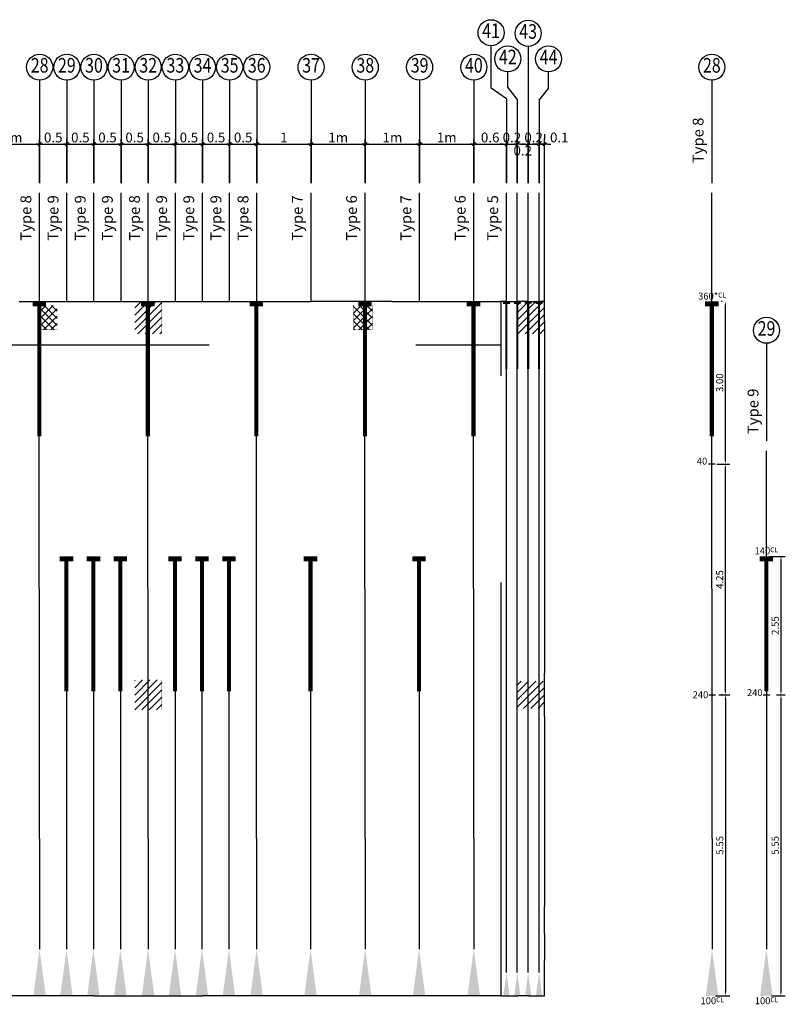
# Model space of a CAD drawing. Units: metres. Extents: x 9118 to 9375, y 6302 to 6438.
# Drawn here: x 9361 to 9375, y 6373 to 6391 of the extents above; entities that cross this region are included whole.
import ezdxf
from ezdxf.enums import TextEntityAlignment as Align

# ---------------------------------------------------------------- set-up
doc = ezdxf.new("R2010")
doc.units = ezdxf.units.M
doc.header["$MEASUREMENT"] = 0
for name, pattern in [('CENTER', [50.8, 31.75, -6.35, 6.35, -6.35]), ('DASHED', [381, 254, -127]), ('SOLID', [0])]:
    doc.linetypes.add(name, pattern=pattern)
for name, color, linetype in [('B-1283-PT TITLE BLOCK-00$0$CCL-CARTOUCHE', 4, 'Continuous'), ('DIM.', 7, 'Continuous'), ('DOTE', 252, 'CENTER'), ('Giff_Tendon_Block', 2, 'Continuous'), ('Positions', 7, 'Continuous'), ('RAM_Concept_Element', 7, 'Continuous'), ('RAM_Concept_Manual_Longitude_Tendon', 7, 'Continuous'), ('YQ_AXIS', 3, 'Continuous'), ('YQ_DIM', 3, 'Continuous'), ('الاعمدة', 80, 'Continuous')]:
    doc.layers.add(name, color=color, linetype=linetype)
doc.styles.add('RAM Concept font', font='arial.ttf', dxfattribs={"height": 12})
doc.styles.add('YQ_AXIS', font='COMPLEX.SHX', dxfattribs={"width": 0.8, "bigfont": 'GBCBIG.SHX'})
doc.styles.add('YQ_DIM', font='SUPEROS.SHX', dxfattribs={"width": 0.8, "bigfont": 'HZDX.SHX'})
doc.dimstyles.get("Standard").update_dxf_attribs({"dimtxt": 0.13, "dimasz": 0.08, "dimexe": 0.08, "dimexo": 0.0625, "dimgap": 0.04, "dimtad": 1, "dimzin": 0, "dimdsep": 46, "dimtxsty": 'Standard', "dimcen": 0.09, "dimclrd": 4, "dimclre": 4, "dimclrt": 3, "dimazin": 0, "dimtfac": 1, "dimtofl": 0, "dimtmove": 0, "dimatfit": 3, "dimfxl": 0, "dimtolj": 1, "dimtzin": 0, "dimarcsym": 0})
doc.dimstyles.new('yqm0_60', dxfattribs={"dimscale": 0.06, "dimtxt": 3, "dimasz": 1, "dimexe": 1.5, "dimexo": 3, "dimgap": 0.5, "dimtad": 1, "dimdsep": 46, "dimtxsty": 'YQ_DIM', "dimblk": 'YQTICK', "dimcen": 0, "dimclrd": 256, "dimclre": 256, "dimclrt": 7, "dimadec": 1, "dimazin": 2, "dimtfac": 1, "dimtix": 1, "dimtmove": 2, "dimatfit": 2, "dimfxl": 0, "dimtolj": 1, "dimtzin": 0, "dimarcsym": 0})
pattern_1 = [(45, (-7422.86929, -602.33484), (-0.0673519209, 0.0673519209), [])]

# ---------------------------------------------------------------- blocks, each defined once
blk = doc.blocks.new('live_end_prog')
blk.add_lwpolyline([(2096, -10), (457, -2)])
at = {"color": 252}
blk.add_lwpolyline([(2096, -10), (9494, -43)], dxfattribs=at)
at = {"color": 0}
blk.add_solid([(457, -2), (-232, 93), (-232, -91)], dxfattribs=at)
blk = doc.blocks.new('dead_end_prog')
at = {"const_width": 60}
blk.add_lwpolyline([(0, 0), (2000, 0)], dxfattribs=at)
at = {"color": 0, "const_width": 75}
blk.add_lwpolyline([(37, 100), (37, -100)], dxfattribs=at)
blk = doc.blocks.new('2')
at = {"color": 252}
blk.add_lwpolyline([(-0.003, 5.747), (-0.003, 2.773)], dxfattribs=at)
at = {"color": 2}
blk.add_lwpolyline([(-0.003, 2.773), (-0.003, 0.857)], dxfattribs=at)
blk.add_solid([(-0.003, 0.857), (-0.118, -0.001), (0.111, 0.001)], dxfattribs=at)
at = {"layer": 'Giff_Tendon_Block', "xscale": 0.001245143058989756, "yscale": 0.001245143058989756, "zscale": 0.001245143058989756, "rotation": 270}
blk.add_blockref('dead_end_prog', (-0.003, 8.1), dxfattribs=at)
blk = doc.blocks.new('YQTICK')
blk.add_line((-1, 0), (1, 0))
at = {"const_width": 0.4}
blk.add_lwpolyline([(0.53, 0.53), (-0.53, -0.53)], dxfattribs=at)
blk = doc.blocks.new('*D47')
at = {"layer": 'Defpoints', "color": 0, "ltscale": 0.0001}
for p in [(9361.628, 6388.843), (9360.628, 6387.943), (9361.628, 6387.943)]:
    blk.add_point(p, dxfattribs=at)
at = {"layer": 'YQ_DIM', "lineweight": -2, "ltscale": 0.0001}
for p, q in [((9360.628, 6388.123), (9360.628, 6388.933)), ((9360.688, 6388.843), (9361.568, 6388.843)), ((9361.628, 6388.123), (9361.628, 6388.933))]:
    blk.add_line(p, q, dxfattribs=at)
at = {"layer": 'YQ_DIM', "lineweight": -2, "ltscale": 0.0001, "xscale": 0.06, "yscale": 0.06, "zscale": 0.06, "rotation": 180}
blk.add_blockref('YQTICK', (9360.628, 6388.843), dxfattribs=at)
at = {"layer": 'YQ_DIM', "lineweight": -2, "ltscale": 0.0001, "xscale": 0.06, "yscale": 0.06, "zscale": 0.06}
blk.add_blockref('YQTICK', (9361.628, 6388.843), dxfattribs=at)
at = {"layer": 'YQ_DIM', "color": 7, "ltscale": 0.0001, "insert": (9361.128, 6388.963), "char_height": 0.18, "attachment_point": 5, "style": 'YQ_DIM'}
blk.add_mtext('\\A1;1m', dxfattribs=at)
blk = doc.blocks.new('*D48')
at = {"layer": 'Defpoints', "color": 0, "ltscale": 0.0001}
for p in [(9367.628, 6388.843), (9366.628, 6387.943), (9367.628, 6387.943)]:
    blk.add_point(p, dxfattribs=at)
at = {"layer": 'YQ_DIM', "lineweight": -2, "ltscale": 0.0001}
for p, q in [((9366.628, 6388.123), (9366.628, 6388.933)), ((9366.688, 6388.843), (9367.568, 6388.843)), ((9367.628, 6388.123), (9367.628, 6388.933))]:
    blk.add_line(p, q, dxfattribs=at)
at = {"layer": 'YQ_DIM', "lineweight": -2, "ltscale": 0.0001, "xscale": 0.06, "yscale": 0.06, "zscale": 0.06, "rotation": 180}
blk.add_blockref('YQTICK', (9366.628, 6388.843), dxfattribs=at)
at = {"layer": 'YQ_DIM', "lineweight": -2, "ltscale": 0.0001, "xscale": 0.06, "yscale": 0.06, "zscale": 0.06}
blk.add_blockref('YQTICK', (9367.628, 6388.843), dxfattribs=at)
at = {"layer": 'YQ_DIM', "color": 7, "ltscale": 0.0001, "insert": (9367.128, 6388.963), "char_height": 0.18, "attachment_point": 5, "style": 'YQ_DIM'}
blk.add_mtext('\\A1;1m', dxfattribs=at)
blk = doc.blocks.new('*D49')
at = {"layer": 'Defpoints', "color": 0, "ltscale": 0.0001}
for p in [(9368.628, 6388.843), (9367.628, 6387.943), (9368.628, 6387.943)]:
    blk.add_point(p, dxfattribs=at)
at = {"layer": 'YQ_DIM', "lineweight": -2, "ltscale": 0.0001}
for p, q in [((9367.628, 6388.123), (9367.628, 6388.933)), ((9367.688, 6388.843), (9368.568, 6388.843)), ((9368.628, 6388.123), (9368.628, 6388.933))]:
    blk.add_line(p, q, dxfattribs=at)
at = {"layer": 'YQ_DIM', "lineweight": -2, "ltscale": 0.0001, "xscale": 0.06, "yscale": 0.06, "zscale": 0.06, "rotation": 180}
blk.add_blockref('YQTICK', (9367.628, 6388.843), dxfattribs=at)
at = {"layer": 'YQ_DIM', "lineweight": -2, "ltscale": 0.0001, "xscale": 0.06, "yscale": 0.06, "zscale": 0.06}
blk.add_blockref('YQTICK', (9368.628, 6388.843), dxfattribs=at)
at = {"layer": 'YQ_DIM', "color": 7, "ltscale": 0.0001, "insert": (9368.128, 6388.963), "char_height": 0.18, "attachment_point": 5, "style": 'YQ_DIM'}
blk.add_mtext('\\A1;1m', dxfattribs=at)
blk = doc.blocks.new('*D50')
at = {"layer": 'Defpoints', "color": 0, "ltscale": 0.0001}
for p in [(9369.628, 6388.843), (9368.628, 6387.943), (9369.628, 6387.943)]:
    blk.add_point(p, dxfattribs=at)
at = {"layer": 'YQ_DIM', "lineweight": -2, "ltscale": 0.0001}
for p, q in [((9368.628, 6388.123), (9368.628, 6388.933)), ((9368.688, 6388.843), (9369.568, 6388.843)), ((9369.628, 6388.123), (9369.628, 6388.933))]:
    blk.add_line(p, q, dxfattribs=at)
at = {"layer": 'YQ_DIM', "lineweight": -2, "ltscale": 0.0001, "xscale": 0.06, "yscale": 0.06, "zscale": 0.06, "rotation": 180}
blk.add_blockref('YQTICK', (9368.628, 6388.843), dxfattribs=at)
at = {"layer": 'YQ_DIM', "lineweight": -2, "ltscale": 0.0001, "xscale": 0.06, "yscale": 0.06, "zscale": 0.06}
blk.add_blockref('YQTICK', (9369.628, 6388.843), dxfattribs=at)
at = {"layer": 'YQ_DIM', "color": 7, "ltscale": 0.0001, "insert": (9369.128, 6388.963), "char_height": 0.18, "attachment_point": 5, "style": 'YQ_DIM'}
blk.add_mtext('\\A1;1m', dxfattribs=at)
blk = doc.blocks.new('*D51')
at = {"layer": 'Defpoints', "color": 0, "ltscale": 0.0001}
for p in [(9370.229, 6388.843), (9369.628, 6387.943), (9370.229, 6387.943)]:
    blk.add_point(p, dxfattribs=at)
at = {"layer": 'YQ_DIM', "lineweight": -2, "ltscale": 0.0001}
for p, q in [((9369.628, 6388.123), (9369.628, 6388.933)), ((9369.688, 6388.843), (9370.169, 6388.843)), ((9370.229, 6388.123), (9370.229, 6388.933))]:
    blk.add_line(p, q, dxfattribs=at)
at = {"layer": 'YQ_DIM', "lineweight": -2, "ltscale": 0.0001, "xscale": 0.06, "yscale": 0.06, "zscale": 0.06, "rotation": 180}
blk.add_blockref('YQTICK', (9369.628, 6388.843), dxfattribs=at)
at = {"layer": 'YQ_DIM', "lineweight": -2, "ltscale": 0.0001, "xscale": 0.06, "yscale": 0.06, "zscale": 0.06}
blk.add_blockref('YQTICK', (9370.229, 6388.843), dxfattribs=at)
at = {"layer": 'YQ_DIM', "color": 7, "ltscale": 0.0001, "insert": (9369.929, 6388.963), "char_height": 0.18, "attachment_point": 5, "style": 'YQ_DIM'}
blk.add_mtext('\\A1;0.6', dxfattribs=at)
blk = doc.blocks.new('*D52')
at = {"layer": 'Defpoints', "color": 0, "ltscale": 0.0001}
for p in [(9370.429, 6388.843), (9370.229, 6387.943), (9370.429, 6387.943)]:
    blk.add_point(p, dxfattribs=at)
at = {"layer": 'YQ_DIM', "lineweight": -2, "ltscale": 0.0001}
for p, q in [((9370.169, 6388.843), (9370.109, 6388.843)), ((9370.229, 6388.123), (9370.229, 6388.933)), ((9370.229, 6388.843), (9370.429, 6388.843)), ((9370.429, 6388.123), (9370.429, 6388.933)), ((9370.489, 6388.843), (9370.549, 6388.843))]:
    blk.add_line(p, q, dxfattribs=at)
at = {"layer": 'YQ_DIM', "lineweight": -2, "ltscale": 0.0001, "xscale": 0.06, "yscale": 0.06, "zscale": 0.06}
blk.add_blockref('YQTICK', (9370.229, 6388.843), dxfattribs=at)
at = {"layer": 'YQ_DIM', "lineweight": -2, "ltscale": 0.0001, "xscale": 0.06, "yscale": 0.06, "zscale": 0.06, "rotation": 180}
blk.add_blockref('YQTICK', (9370.429, 6388.843), dxfattribs=at)
at = {"layer": 'YQ_DIM', "color": 7, "ltscale": 0.0001, "insert": (9370.329, 6388.963), "char_height": 0.18, "attachment_point": 5, "style": 'YQ_DIM'}
blk.add_mtext('\\A1;0.2', dxfattribs=at)
blk = doc.blocks.new('*D53')
at = {"layer": 'Defpoints', "color": 0, "ltscale": 0.0001}
for p in [(9370.629, 6388.843), (9370.429, 6387.943), (9370.629, 6387.943)]:
    blk.add_point(p, dxfattribs=at)
at = {"layer": 'YQ_DIM', "lineweight": -2, "ltscale": 0.0001}
for p, q in [((9370.429, 6388.123), (9370.429, 6388.933)), ((9370.489, 6388.843), (9370.569, 6388.843)), ((9370.629, 6388.123), (9370.629, 6388.933))]:
    blk.add_line(p, q, dxfattribs=at)
at = {"layer": 'YQ_DIM', "lineweight": -2, "ltscale": 0.0001, "xscale": 0.06, "yscale": 0.06, "zscale": 0.06, "rotation": 180}
blk.add_blockref('YQTICK', (9370.429, 6388.843), dxfattribs=at)
at = {"layer": 'YQ_DIM', "lineweight": -2, "ltscale": 0.0001, "xscale": 0.06, "yscale": 0.06, "zscale": 0.06}
blk.add_blockref('YQTICK', (9370.629, 6388.843), dxfattribs=at)
at = {"layer": 'YQ_DIM', "color": 7, "ltscale": 0.0001, "insert": (9370.529, 6388.721), "char_height": 0.18, "attachment_point": 5, "style": 'YQ_DIM'}
blk.add_mtext('\\A1;0.2', dxfattribs=at)
blk = doc.blocks.new('*D38')
at = {"layer": 'Defpoints', "color": 0, "ltscale": 0.0001}
for p in [(9370.829, 6388.843), (9370.629, 6387.943), (9370.829, 6387.943)]:
    blk.add_point(p, dxfattribs=at)
at = {"layer": 'YQ_DIM', "lineweight": -2, "ltscale": 0.0001}
for p, q in [((9370.569, 6388.843), (9370.509, 6388.843)), ((9370.629, 6388.123), (9370.629, 6388.933)), ((9370.629, 6388.843), (9370.829, 6388.843)), ((9370.829, 6388.123), (9370.829, 6388.933)), ((9370.889, 6388.843), (9370.949, 6388.843))]:
    blk.add_line(p, q, dxfattribs=at)
at = {"layer": 'YQ_DIM', "lineweight": -2, "ltscale": 0.0001, "xscale": 0.06, "yscale": 0.06, "zscale": 0.06}
blk.add_blockref('YQTICK', (9370.629, 6388.843), dxfattribs=at)
at = {"layer": 'YQ_DIM', "lineweight": -2, "ltscale": 0.0001, "xscale": 0.06, "yscale": 0.06, "zscale": 0.06, "rotation": 180}
blk.add_blockref('YQTICK', (9370.829, 6388.843), dxfattribs=at)
at = {"layer": 'YQ_DIM', "color": 7, "ltscale": 0.0001, "insert": (9370.729, 6388.963), "char_height": 0.18, "attachment_point": 5, "style": 'YQ_DIM'}
blk.add_mtext('\\A1;0.2', dxfattribs=at)
blk = doc.blocks.new('*D72')
at = {"layer": 'Defpoints', "color": 0, "ltscale": 0.0001}
for p in [(9370.829, 6388.843), (9370.929, 6388.843), (9370.929, 6388.843)]:
    blk.add_point(p, dxfattribs=at)
at = {"layer": 'YQ_DIM', "lineweight": -2, "ltscale": 0.0001}
for p, q in [((9370.829, 6389.023), (9370.829, 6388.933)), ((9370.929, 6389.023), (9370.929, 6388.933)), ((9370.769, 6388.843), (9370.709, 6388.843)), ((9370.829, 6388.843), (9370.929, 6388.843)), ((9370.989, 6388.843), (9371.049, 6388.843))]:
    blk.add_line(p, q, dxfattribs=at)
at = {"layer": 'YQ_DIM', "lineweight": -2, "ltscale": 0.0001, "xscale": 0.06, "yscale": 0.06, "zscale": 0.06}
blk.add_blockref('YQTICK', (9370.829, 6388.843), dxfattribs=at)
at = {"layer": 'YQ_DIM', "lineweight": -2, "ltscale": 0.0001, "xscale": 0.06, "yscale": 0.06, "zscale": 0.06, "rotation": 180}
blk.add_blockref('YQTICK', (9370.929, 6388.843), dxfattribs=at)
at = {"layer": 'YQ_DIM', "color": 7, "ltscale": 0.0001, "insert": (9371.202, 6388.963), "char_height": 0.18, "attachment_point": 5, "style": 'YQ_DIM'}
blk.add_mtext('\\A1;0.1', dxfattribs=at)
blk = doc.blocks.new('*D67')
at = {"layer": 'Defpoints', "color": 0}
for p in [(9374.079, 6378.69), (9374.017, 6373.142), (9374.264, 6373.142)]:
    blk.add_point(p, dxfattribs=at)
at = {"layer": 'DIM.', "color": 4, "lineweight": -2}
for p, q in [((9374.142, 6378.69), (9374.344, 6378.69)), ((9374.264, 6378.61), (9374.264, 6373.222)), ((9374.08, 6373.142), (9374.344, 6373.142))]:
    blk.add_line(p, q, dxfattribs=at)
at = {"layer": 'DIM.', "color": 4}
for points in [[(9374.251, 6378.61), (9374.277, 6378.61), (9374.264, 6378.69)], [(9374.251, 6373.222), (9374.277, 6373.222), (9374.264, 6373.142)]]:
    blk.add_solid(points, dxfattribs=at)
at = {"layer": 'DIM.', "color": 3, "insert": (9374.159, 6375.916), "char_height": 0.13, "attachment_point": 5, "rotation": 90}
blk.add_mtext('\\A1;5.55', dxfattribs=at)
blk = doc.blocks.new('*D68')
at = {"layer": 'Defpoints', "color": 0}
for p in [(9374.046, 6382.943), (9374.262, 6382.943), (9374.264, 6378.69)]:
    blk.add_point(p, dxfattribs=at)
at = {"layer": 'DIM.', "color": 4, "lineweight": -2}
for p, q in [((9374.108, 6382.943), (9374.342, 6382.943)), ((9374.262, 6378.77), (9374.262, 6382.863)), ((9374.201, 6378.69), (9374.182, 6378.69))]:
    blk.add_line(p, q, dxfattribs=at)
at = {"layer": 'DIM.', "color": 4}
for points in [[(9374.248, 6382.863), (9374.275, 6382.863), (9374.262, 6382.943)], [(9374.248, 6378.77), (9374.275, 6378.77), (9374.262, 6378.69)]]:
    blk.add_solid(points, dxfattribs=at)
at = {"layer": 'DIM.', "color": 3, "insert": (9374.157, 6380.816), "char_height": 0.13, "attachment_point": 5, "rotation": 90}
blk.add_mtext('\\A1;4.25', dxfattribs=at)
blk = doc.blocks.new('*D69')
at = {"layer": 'Defpoints', "color": 0}
for p in [(9374.262, 6385.943), (9374.264, 6385.943), (9374.046, 6382.943)]:
    blk.add_point(p, dxfattribs=at)
at = {"layer": 'DIM.', "color": 4, "lineweight": -2}
for p, q in [((9374.201, 6385.943), (9374.182, 6385.943)), ((9374.262, 6383.023), (9374.262, 6385.863)), ((9374.108, 6382.943), (9374.342, 6382.943))]:
    blk.add_line(p, q, dxfattribs=at)
at = {"layer": 'DIM.', "color": 4}
for points in [[(9374.248, 6385.863), (9374.275, 6385.863), (9374.262, 6385.943)], [(9374.248, 6383.023), (9374.275, 6383.023), (9374.262, 6382.943)]]:
    blk.add_solid(points, dxfattribs=at)
at = {"layer": 'DIM.', "color": 3, "insert": (9374.157, 6384.443), "char_height": 0.13, "attachment_point": 5, "rotation": 90}
blk.add_mtext('\\A1;3.00', dxfattribs=at)
blk = doc.blocks.new('*D70')
at = {"layer": 'Defpoints', "color": 0}
for p in [(9375.017, 6381.242), (9375.143, 6378.689), (9375.286, 6378.689)]:
    blk.add_point(p, dxfattribs=at)
at = {"layer": 'DIM.', "color": 4, "lineweight": -2}
for p, q in [((9375.08, 6381.242), (9375.366, 6381.242)), ((9375.286, 6381.162), (9375.286, 6378.769)), ((9375.206, 6378.689), (9375.366, 6378.689))]:
    blk.add_line(p, q, dxfattribs=at)
at = {"layer": 'DIM.', "color": 4}
for points in [[(9375.273, 6381.162), (9375.3, 6381.162), (9375.286, 6381.242)], [(9375.273, 6378.769), (9375.3, 6378.769), (9375.286, 6378.689)]]:
    blk.add_solid(points, dxfattribs=at)
at = {"layer": 'DIM.', "color": 3, "insert": (9375.181, 6379.966), "char_height": 0.13, "attachment_point": 5, "rotation": 90}
blk.add_mtext('\\A1;2.55', dxfattribs=at)
blk = doc.blocks.new('*D71')
at = {"layer": 'Defpoints', "color": 0}
for p in [(9375.143, 6378.689), (9375.052, 6373.142), (9375.286, 6373.142)]:
    blk.add_point(p, dxfattribs=at)
at = {"layer": 'DIM.', "color": 4, "lineweight": -2}
for p, q in [((9375.206, 6378.689), (9375.366, 6378.689)), ((9375.286, 6378.609), (9375.286, 6373.222)), ((9375.114, 6373.142), (9375.366, 6373.142))]:
    blk.add_line(p, q, dxfattribs=at)
at = {"layer": 'DIM.', "color": 4}
for points in [[(9375.273, 6378.609), (9375.3, 6378.609), (9375.286, 6378.689)], [(9375.273, 6373.222), (9375.3, 6373.222), (9375.286, 6373.142)]]:
    blk.add_solid(points, dxfattribs=at)
at = {"layer": 'DIM.', "color": 3, "insert": (9375.181, 6375.916), "char_height": 0.13, "attachment_point": 5, "rotation": 90}
blk.add_mtext('\\A1;5.55', dxfattribs=at)
blk = doc.blocks.new('*D73')
at = {"layer": 'Defpoints', "color": 0}
for p in [(9362.128, 6388.843), (9361.628, 6387.943), (9362.128, 6387.943)]:
    blk.add_point(p, dxfattribs=at)
at = {"layer": 'YQ_DIM', "lineweight": -2}
for p, q in [((9361.628, 6388.123), (9361.628, 6388.933)), ((9361.688, 6388.843), (9362.068, 6388.843)), ((9362.128, 6388.123), (9362.128, 6388.933))]:
    blk.add_line(p, q, dxfattribs=at)
at = {"layer": 'YQ_DIM', "lineweight": -2, "xscale": 0.06, "yscale": 0.06, "zscale": 0.06, "rotation": 180}
blk.add_blockref('YQTICK', (9361.628, 6388.843), dxfattribs=at)
at = {"layer": 'YQ_DIM', "lineweight": -2, "xscale": 0.06, "yscale": 0.06, "zscale": 0.06}
blk.add_blockref('YQTICK', (9362.128, 6388.843), dxfattribs=at)
at = {"layer": 'YQ_DIM', "color": 7, "insert": (9361.878, 6388.963), "char_height": 0.18, "attachment_point": 5, "style": 'YQ_DIM'}
blk.add_mtext('\\A1;0.5', dxfattribs=at)
blk = doc.blocks.new('*D74')
at = {"layer": 'Defpoints', "color": 0}
for p in [(9362.628, 6388.843), (9362.128, 6387.943), (9362.628, 6387.943)]:
    blk.add_point(p, dxfattribs=at)
at = {"layer": 'YQ_DIM', "lineweight": -2}
for p, q in [((9362.128, 6388.123), (9362.128, 6388.933)), ((9362.188, 6388.843), (9362.568, 6388.843)), ((9362.628, 6388.123), (9362.628, 6388.933))]:
    blk.add_line(p, q, dxfattribs=at)
at = {"layer": 'YQ_DIM', "lineweight": -2, "xscale": 0.06, "yscale": 0.06, "zscale": 0.06, "rotation": 180}
blk.add_blockref('YQTICK', (9362.128, 6388.843), dxfattribs=at)
at = {"layer": 'YQ_DIM', "lineweight": -2, "xscale": 0.06, "yscale": 0.06, "zscale": 0.06}
blk.add_blockref('YQTICK', (9362.628, 6388.843), dxfattribs=at)
at = {"layer": 'YQ_DIM', "color": 7, "insert": (9362.378, 6388.963), "char_height": 0.18, "attachment_point": 5, "style": 'YQ_DIM'}
blk.add_mtext('\\A1;0.5', dxfattribs=at)
blk = doc.blocks.new('*D75')
at = {"layer": 'Defpoints', "color": 0}
for p in [(9363.128, 6388.843), (9362.628, 6387.943), (9363.128, 6387.943)]:
    blk.add_point(p, dxfattribs=at)
at = {"layer": 'YQ_DIM', "lineweight": -2}
for p, q in [((9362.628, 6388.123), (9362.628, 6388.933)), ((9362.688, 6388.843), (9363.068, 6388.843)), ((9363.128, 6388.123), (9363.128, 6388.933))]:
    blk.add_line(p, q, dxfattribs=at)
at = {"layer": 'YQ_DIM', "lineweight": -2, "xscale": 0.06, "yscale": 0.06, "zscale": 0.06, "rotation": 180}
blk.add_blockref('YQTICK', (9362.628, 6388.843), dxfattribs=at)
at = {"layer": 'YQ_DIM', "lineweight": -2, "xscale": 0.06, "yscale": 0.06, "zscale": 0.06}
blk.add_blockref('YQTICK', (9363.128, 6388.843), dxfattribs=at)
at = {"layer": 'YQ_DIM', "color": 7, "insert": (9362.878, 6388.963), "char_height": 0.18, "attachment_point": 5, "style": 'YQ_DIM'}
blk.add_mtext('\\A1;0.5', dxfattribs=at)
blk = doc.blocks.new('*D76')
at = {"layer": 'Defpoints', "color": 0}
for p in [(9363.628, 6388.843), (9363.128, 6387.943), (9363.628, 6387.943)]:
    blk.add_point(p, dxfattribs=at)
at = {"layer": 'YQ_DIM', "lineweight": -2}
for p, q in [((9363.128, 6388.123), (9363.128, 6388.933)), ((9363.188, 6388.843), (9363.568, 6388.843)), ((9363.628, 6388.123), (9363.628, 6388.933))]:
    blk.add_line(p, q, dxfattribs=at)
at = {"layer": 'YQ_DIM', "lineweight": -2, "xscale": 0.06, "yscale": 0.06, "zscale": 0.06, "rotation": 180}
blk.add_blockref('YQTICK', (9363.128, 6388.843), dxfattribs=at)
at = {"layer": 'YQ_DIM', "lineweight": -2, "xscale": 0.06, "yscale": 0.06, "zscale": 0.06}
blk.add_blockref('YQTICK', (9363.628, 6388.843), dxfattribs=at)
at = {"layer": 'YQ_DIM', "color": 7, "insert": (9363.378, 6388.963), "char_height": 0.18, "attachment_point": 5, "style": 'YQ_DIM'}
blk.add_mtext('\\A1;0.5', dxfattribs=at)
blk = doc.blocks.new('*D77')
at = {"layer": 'Defpoints', "color": 0}
for p in [(9364.128, 6388.843), (9363.628, 6387.943), (9364.128, 6387.943)]:
    blk.add_point(p, dxfattribs=at)
at = {"layer": 'YQ_DIM', "lineweight": -2}
for p, q in [((9363.628, 6388.123), (9363.628, 6388.933)), ((9363.688, 6388.843), (9364.068, 6388.843)), ((9364.128, 6388.123), (9364.128, 6388.933))]:
    blk.add_line(p, q, dxfattribs=at)
at = {"layer": 'YQ_DIM', "lineweight": -2, "xscale": 0.06, "yscale": 0.06, "zscale": 0.06, "rotation": 180}
blk.add_blockref('YQTICK', (9363.628, 6388.843), dxfattribs=at)
at = {"layer": 'YQ_DIM', "lineweight": -2, "xscale": 0.06, "yscale": 0.06, "zscale": 0.06}
blk.add_blockref('YQTICK', (9364.128, 6388.843), dxfattribs=at)
at = {"layer": 'YQ_DIM', "color": 7, "insert": (9363.878, 6388.963), "char_height": 0.18, "attachment_point": 5, "style": 'YQ_DIM'}
blk.add_mtext('\\A1;0.5', dxfattribs=at)
blk = doc.blocks.new('*D78')
at = {"layer": 'Defpoints', "color": 0}
for p in [(9364.628, 6388.843), (9364.128, 6387.943), (9364.628, 6387.943)]:
    blk.add_point(p, dxfattribs=at)
at = {"layer": 'YQ_DIM', "lineweight": -2}
for p, q in [((9364.128, 6388.123), (9364.128, 6388.933)), ((9364.188, 6388.843), (9364.568, 6388.843)), ((9364.628, 6388.123), (9364.628, 6388.933))]:
    blk.add_line(p, q, dxfattribs=at)
at = {"layer": 'YQ_DIM', "lineweight": -2, "xscale": 0.06, "yscale": 0.06, "zscale": 0.06, "rotation": 180}
blk.add_blockref('YQTICK', (9364.128, 6388.843), dxfattribs=at)
at = {"layer": 'YQ_DIM', "lineweight": -2, "xscale": 0.06, "yscale": 0.06, "zscale": 0.06}
blk.add_blockref('YQTICK', (9364.628, 6388.843), dxfattribs=at)
at = {"layer": 'YQ_DIM', "color": 7, "insert": (9364.378, 6388.963), "char_height": 0.18, "attachment_point": 5, "style": 'YQ_DIM'}
blk.add_mtext('\\A1;0.5', dxfattribs=at)
blk = doc.blocks.new('*D79')
at = {"layer": 'Defpoints', "color": 0}
for p in [(9365.128, 6388.843), (9364.628, 6387.943), (9365.128, 6387.943)]:
    blk.add_point(p, dxfattribs=at)
at = {"layer": 'YQ_DIM', "lineweight": -2}
for p, q in [((9364.628, 6388.123), (9364.628, 6388.933)), ((9364.688, 6388.843), (9365.068, 6388.843)), ((9365.128, 6388.123), (9365.128, 6388.933))]:
    blk.add_line(p, q, dxfattribs=at)
at = {"layer": 'YQ_DIM', "lineweight": -2, "xscale": 0.06, "yscale": 0.06, "zscale": 0.06, "rotation": 180}
blk.add_blockref('YQTICK', (9364.628, 6388.843), dxfattribs=at)
at = {"layer": 'YQ_DIM', "lineweight": -2, "xscale": 0.06, "yscale": 0.06, "zscale": 0.06}
blk.add_blockref('YQTICK', (9365.128, 6388.843), dxfattribs=at)
at = {"layer": 'YQ_DIM', "color": 7, "insert": (9364.878, 6388.963), "char_height": 0.18, "attachment_point": 5, "style": 'YQ_DIM'}
blk.add_mtext('\\A1;0.5', dxfattribs=at)
blk = doc.blocks.new('*D80')
at = {"layer": 'Defpoints', "color": 0}
for p in [(9365.628, 6388.843), (9365.128, 6387.943), (9365.628, 6387.943)]:
    blk.add_point(p, dxfattribs=at)
at = {"layer": 'YQ_DIM', "lineweight": -2}
for p, q in [((9365.128, 6388.123), (9365.128, 6388.933)), ((9365.188, 6388.843), (9365.568, 6388.843)), ((9365.628, 6388.123), (9365.628, 6388.933))]:
    blk.add_line(p, q, dxfattribs=at)
at = {"layer": 'YQ_DIM', "lineweight": -2, "xscale": 0.06, "yscale": 0.06, "zscale": 0.06, "rotation": 180}
blk.add_blockref('YQTICK', (9365.128, 6388.843), dxfattribs=at)
at = {"layer": 'YQ_DIM', "lineweight": -2, "xscale": 0.06, "yscale": 0.06, "zscale": 0.06}
blk.add_blockref('YQTICK', (9365.628, 6388.843), dxfattribs=at)
at = {"layer": 'YQ_DIM', "color": 7, "insert": (9365.378, 6388.963), "char_height": 0.18, "attachment_point": 5, "style": 'YQ_DIM'}
blk.add_mtext('\\A1;0.5', dxfattribs=at)
blk = doc.blocks.new('*D81')
at = {"layer": 'Defpoints', "color": 0}
for p in [(9366.628, 6388.843), (9365.628, 6387.943), (9366.628, 6387.943)]:
    blk.add_point(p, dxfattribs=at)
at = {"layer": 'YQ_DIM', "lineweight": -2}
for p, q in [((9365.628, 6388.123), (9365.628, 6388.933)), ((9365.688, 6388.843), (9366.568, 6388.843)), ((9366.628, 6388.123), (9366.628, 6388.933))]:
    blk.add_line(p, q, dxfattribs=at)
at = {"layer": 'YQ_DIM', "lineweight": -2, "xscale": 0.06, "yscale": 0.06, "zscale": 0.06, "rotation": 180}
blk.add_blockref('YQTICK', (9365.628, 6388.843), dxfattribs=at)
at = {"layer": 'YQ_DIM', "lineweight": -2, "xscale": 0.06, "yscale": 0.06, "zscale": 0.06}
blk.add_blockref('YQTICK', (9366.628, 6388.843), dxfattribs=at)
at = {"layer": 'YQ_DIM', "color": 7, "insert": (9366.128, 6388.963), "char_height": 0.18, "attachment_point": 5, "style": 'YQ_DIM'}
blk.add_mtext('\\A1;1', dxfattribs=at)

msp = doc.modelspace()

# ---------------------------------------------------------------- hatches: boundary and pattern name
at = {"layer": 'B-1283-PT TITLE BLOCK-00$0$CCL-CARTOUCHE'}
h = msp.add_hatch(dxfattribs=at)
h.set_pattern_fill('ANSI31', color=8, scale=0.03, style=0)
h.set_pattern_definition(pattern_1)
h.paths.add_polyline_path([(9363.8788, 6385.343), (9363.3788, 6385.343), (9363.3788, 6385.943), (9363.8788, 6385.943)])
h.paths.add_polyline_path([(9356.8282, 6385.343), (9356.3282, 6385.343), (9356.3282, 6385.943), (9356.8282, 6385.943)])
h.paths.add_polyline_path([(9356.8282, 6378.4392), (9356.3282, 6378.4392), (9356.3282, 6378.9392), (9356.8282, 6378.9392)])
h.paths.add_polyline_path([(9370.929, 6378.4392), (9370.429, 6378.4392), (9370.429, 6378.9392), (9370.929, 6378.9392)])
h.paths.add_polyline_path([(9363.8786, 6378.4142), (9363.3786, 6378.4142), (9363.3786, 6378.9642), (9363.8786, 6378.9642)])
h = msp.add_hatch(dxfattribs=at)
h.set_pattern_fill('ANSI31', color=8, scale=0.03, style=0)
h.set_pattern_definition(pattern_1)
h.paths.add_polyline_path([(9370.9294, 6385.343), (9370.4294, 6385.343), (9370.4294, 6385.943), (9370.9294, 6385.943)])
at = {"layer": 'الاعمدة'}
h = msp.add_hatch(dxfattribs=at)
h.set_pattern_fill('ANSI37', color=251, scale=0.03)
h.set_pattern_definition([(45, (6210.87069, 5306.60571), (-0.067351921, 0.067351921), []), (135, (6210.87069, 5306.60571), (-0.067351921, -0.067351921), [])])
h.paths.add_polyline_path([(9361.9516, 6385.868), (9361.6016, 6385.868), (9361.6016, 6385.418), (9361.9516, 6385.418)])
h = msp.add_hatch(dxfattribs=at)
h.set_pattern_fill('ANSI37', color=251, scale=0.03)
h.set_pattern_definition([(45, (6216.67964, 5306.60573), (-0.067351921, 0.067351921), []), (135, (6216.67964, 5306.60573), (-0.067351921, -0.067351921), [])])
h.paths.add_polyline_path([(9367.7605, 6385.868), (9367.4105, 6385.868), (9367.4105, 6385.418), (9367.7605, 6385.418)])

# ---------------------------------------------------------------- linework, layer by layer
at = {"color": 252}
for points in [[(9370.2288, 6373.5712), (9370.2288, 6376.041), (9370.2288, 6384.6978)], [(9370.4288, 6373.5712), (9370.4288, 6376.041), (9370.4288, 6384.6978)], [(9370.6288, 6373.5717), (9370.6288, 6376.0415), (9370.6288, 6384.6984)], [(9370.8288, 6373.5712), (9370.8288, 6376.041), (9370.8288, 6384.6978)]]:
    msp.add_lwpolyline(points, dxfattribs=at)
at = {"color": 2}
for points in [[(9370.2288, 6373.5712), (9370.1715, 6373.1422), (9370.2861, 6373.1428)], [(9370.4288, 6373.5712), (9370.3715, 6373.1422), (9370.4861, 6373.1428)], [(9370.6288, 6373.5717), (9370.5715, 6373.1427), (9370.6861, 6373.1433)], [(9370.8288, 6373.5712), (9370.7715, 6373.1422), (9370.8861, 6373.1428)]]:
    msp.add_solid(points, dxfattribs=at)
at = {"layer": 'DOTE', "color": 252, "linetype": 'DASHED', "ltscale": 0.03}
for p, q in [((9370.9294, 6385.943), (9370.9294, 6388.9536)), ((9361.628, 6385.943), (9361.628, 6387.943)), ((9362.1282, 6385.943), (9362.1282, 6387.943)), ((9362.6283, 6385.943), (9362.6283, 6387.943)), ((9363.1285, 6385.943), (9363.1285, 6387.943)), ((9363.628, 6385.943), (9363.628, 6387.943)), ((9364.1282, 6385.943), (9364.1282, 6387.943)), ((9364.6283, 6385.943), (9364.6283, 6387.943)), ((9365.1285, 6385.943), (9365.1285, 6387.943)), ((9365.628, 6385.943), (9365.628, 6387.943)), ((9366.6283, 6385.943), (9366.6283, 6387.943)), ((9367.628, 6385.943), (9367.628, 6387.943)), ((9368.6283, 6385.943), (9368.6283, 6387.943)), ((9369.6284, 6385.943), (9369.6284, 6387.943)), ((9370.2288, 6385.943), (9370.2288, 6387.943)), ((9370.4288, 6385.943), (9370.4288, 6387.943)), ((9370.6288, 6385.943), (9370.6288, 6387.943)), ((9370.8288, 6385.943), (9370.8288, 6387.943))]:
    msp.add_line(p, q, dxfattribs=at)
at = {"layer": 'DOTE', "color": 30, "linetype": 'DASHED', "ltscale": 0.03}
for p, q in [((9374.0128, 6385.9428), (9374.0128, 6387.9428)), ((9375.0172, 6381.242), (9375.0172, 6383.189))]:
    msp.add_line(p, q, dxfattribs=at)
at = {"layer": 'RAM_Concept_Element', "color": 150, "linetype": 'SOLID'}
for p, q in [((9361.2486, 6385.943), (9361.7059, 6385.943)), ((9361.7059, 6385.943), (9362.6283, 6385.943)), ((9362.6283, 6385.943), (9363.6283, 6385.943)), ((9363.6283, 6385.943), (9364.6283, 6385.943)), ((9364.6283, 6385.943), (9365.5517, 6385.943)), ((9365.5517, 6385.943), (9366.0085, 6385.943)), ((9366.0085, 6385.943), (9366.6289, 6385.943)), ((9367.1984, 6385.943), (9366.6289, 6385.943)), ((9368.1155, 6385.943), (9367.1984, 6385.943)), ((9368.1155, 6385.943), (9368.6277, 6385.943)), ((9368.6277, 6385.943), (9369.6293, 6385.943)), ((9369.6293, 6385.943), (9370.1294, 6385.943)), ((9370.2288, 6385.943), (9370.1144, 6385.943)), ((9370.2288, 6385.943), (9370.4288, 6385.943)), ((9370.6288, 6385.943), (9370.4288, 6385.943)), ((9370.6288, 6385.943), (9370.8288, 6385.943)), ((9370.9294, 6385.943), (9370.8288, 6385.943)), ((9370.9294, 6385.575), (9370.9294, 6385.943)), ((9370.9294, 6385.575), (9370.9294, 6385.143)), ((9370.9294, 6385.143), (9370.9293, 6384.4841)), ((9370.9293, 6384.4841), (9370.9293, 6383.9892)), ((9370.9293, 6383.9892), (9370.9293, 6383.2892)), ((9370.9293, 6383.2892), (9370.9292, 6382.5892)), ((9370.9292, 6382.5892), (9370.9292, 6381.8892)), ((9370.9292, 6381.8892), (9370.9291, 6381.1892)), ((9370.9291, 6381.1892), (9370.9291, 6380.4892)), ((9370.9291, 6380.4892), (9370.9291, 6379.7892)), ((9370.9291, 6379.7892), (9370.929, 6379.0892)), ((9370.929, 6378.2892), (9370.929, 6379.0892)), ((9370.929, 6378.2892), (9370.9289, 6377.5892)), ((9370.9289, 6377.5892), (9370.9289, 6376.8892)), ((9370.9289, 6376.8892), (9370.9289, 6376.1892)), ((9370.9289, 6376.1892), (9370.9288, 6375.4892)), ((9370.9288, 6375.4892), (9370.9288, 6374.7892)), ((9370.9288, 6374.291), (9370.9288, 6374.7892)), ((9370.9288, 6374.291), (9370.9287, 6373.7915)), ((9370.9287, 6373.292), (9370.9287, 6373.7915)), ((9370.9294, 6373.1425), (9370.9287, 6373.292)), ((9361.6283, 6373.1425), (9360.6283, 6373.1425)), ((9362.6283, 6373.1425), (9361.6283, 6373.1425)), ((9362.6283, 6373.1425), (9363.6283, 6373.1425)), ((9363.6283, 6373.1425), (9364.6283, 6373.1425)), ((9365.6283, 6373.1425), (9364.6283, 6373.1425)), ((9366.6289, 6373.1425), (9365.6283, 6373.1425)), ((9367.6283, 6373.1425), (9366.6289, 6373.1425)), ((9368.1288, 6373.1425), (9367.6283, 6373.1425)), ((9368.6277, 6373.1425), (9368.1288, 6373.1425)), ((9369.6293, 6373.1425), (9368.6277, 6373.1425)), ((9370.1287, 6373.1425), (9369.6293, 6373.1425)), ((9370.1287, 6373.1425), (9370.2438, 6373.1425)), ((9370.2438, 6373.1425), (9370.4438, 6373.1425)), ((9370.6438, 6373.1425), (9370.4438, 6373.1425)), ((9370.6438, 6373.1425), (9370.8438, 6373.1425)), ((9370.8438, 6373.1425), (9370.9294, 6373.1425))]:
    msp.add_line(p, q, dxfattribs=at)
at = {"layer": 'RAM_Concept_Element', "color": 150, "linetype": 'DASHED', "ltscale": 0.03}
for p, q in [((9370.1287, 6373.1425), (9370.1294, 6385.943)), ((9357.1282, 6385.143), (9370.1294, 6385.143))]:
    msp.add_line(p, q, dxfattribs=at)
at = {"layer": 'RAM_Concept_Element', "color": 150, "linetype": 'DASHED', "ltscale": 0.001}
for p, q in [((9370.1294, 6385.143), (9370.1294, 6385.943)), ((9369.3975, 6385.143), (9370.1294, 6385.143))]:
    msp.add_line(p, q, dxfattribs=at)
at = {"layer": 'RAM_Concept_Element', "color": 3, "linetype": 'DASHED', "lineweight": 30, "ltscale": 0.01, "const_width": 0.001}
for points in [[(9363.8788, 6385.343), (9363.3788, 6385.343), (9363.3788, 6385.943), (9363.8788, 6385.943)], [(9363.8786, 6378.4142), (9363.3786, 6378.4142), (9363.3786, 6378.9642), (9363.8786, 6378.9642)], [(9370.929, 6378.4392), (9370.429, 6378.4392), (9370.429, 6378.9392), (9370.929, 6378.9392)]]:
    msp.add_lwpolyline(points, close=True, dxfattribs=at)
at = {"layer": 'RAM_Concept_Element', "color": 3, "lineweight": 30, "ltscale": 0.01, "const_width": 0.001}
msp.add_lwpolyline([(9370.9294, 6385.343), (9370.4294, 6385.343), (9370.4294, 6385.943), (9370.9294, 6385.943)], close=True, dxfattribs=at)
at = {"layer": 'RAM_Concept_Element', "color": 3, "linetype": 'SOLID', "lineweight": 30, "ltscale": 0.01, "const_width": 0.001}
for points in [[(9361.6016, 6385.8679), (9361.9516, 6385.868), (9361.9516, 6385.418), (9361.6016, 6385.4179)], [(9367.4105, 6385.868), (9367.7605, 6385.868), (9367.7605, 6385.418), (9367.4105, 6385.418)]]:
    msp.add_lwpolyline(points, close=True, dxfattribs=at)
at = {"layer": 'RAM_Concept_Manual_Longitude_Tendon', "color": 30, "linetype": 'SOLID'}
for p, q in [((9373.9529, 6382.9453), (9374.0729, 6382.9453)), ((9373.9591, 6378.6896), (9374.0791, 6378.6896)), ((9374.9606, 6378.6896), (9375.0806, 6378.6896))]:
    msp.add_line(p, q, dxfattribs=at)
at = {"layer": 'YQ_AXIS', "ltscale": 0.0001}
for p, q in [((9370.6288, 6390.6432), (9370.6288, 6388.123)), ((9361.628, 6390.0186), (9361.628, 6388.123)), ((9366.6283, 6390.0186), (9366.6283, 6388.123)), ((9367.628, 6390.0186), (9367.628, 6388.123)), ((9368.6283, 6390.0186), (9368.6283, 6388.123)), ((9369.6284, 6390.0186), (9369.6284, 6388.123)), ((9374.0128, 6390.0185), (9374.0128, 6388.1228)), ((9370.2288, 6389.6762), (9369.9447, 6389.8707)), ((9370.2288, 6389.6762), (9370.2288, 6388.123)), ((9370.4288, 6389.6711), (9370.4288, 6388.123)), ((9370.8288, 6389.6495), (9370.8288, 6388.123)), ((9375.0172, 6385.169), (9375.0172, 6383.369))]:
    msp.add_line(p, q, dxfattribs=at)
at = {"layer": 'YQ_AXIS'}
for p, q in [((9362.1282, 6390.0186), (9362.1282, 6388.123)), ((9362.6283, 6390.0186), (9362.6283, 6388.123)), ((9363.1285, 6390.0186), (9363.1285, 6388.123)), ((9363.628, 6390.0186), (9363.628, 6388.123)), ((9364.1282, 6390.0186), (9364.1282, 6388.123)), ((9364.6283, 6390.0186), (9364.6283, 6388.123)), ((9365.1285, 6390.0186), (9365.1285, 6388.123)), ((9365.628, 6390.0186), (9365.628, 6388.123))]:
    msp.add_line(p, q, dxfattribs=at)
at = {"layer": 'YQ_AXIS', "ltscale": 0.0001}
for points in [[(9369.9447, 6389.8707), (9369.9447, 6390.6543)], [(9370.4288, 6389.6711), (9370.2535, 6389.8903), (9370.2535, 6390.1717)], [(9370.8288, 6389.6495), (9371.0042, 6389.8687), (9371.0042, 6390.1717)]]:
    msp.add_lwpolyline(points, dxfattribs=at)
for centre in [(9369.9447, 6390.8943), (9370.6288, 6390.8832), (9361.628, 6390.2586), (9366.6283, 6390.2586), (9367.628, 6390.2586), (9368.6283, 6390.2586), (9369.6284, 6390.2586), (9370.2535, 6390.4117), (9371.0042, 6390.4117), (9374.0128, 6390.2585), (9375.0202, 6385.409)]:
    msp.add_circle(centre, 0.24, dxfattribs=at)
at = {"layer": 'YQ_AXIS'}
for centre in [(9362.1282, 6390.2586), (9362.6283, 6390.2586), (9363.1285, 6390.2586), (9363.628, 6390.2586), (9364.1282, 6390.2586), (9364.6283, 6390.2586), (9365.1285, 6390.2586), (9365.628, 6390.2586)]:
    msp.add_circle(centre, 0.24, dxfattribs=at)

# ---------------------------------------------------------------- block references
at = {"ltscale": 0.0001}
for p in [(9362.1247, 6373.1422), (9362.6215, 6373.1425), (9363.1182, 6373.1425), (9364.1247, 6373.1434), (9364.6215, 6373.1425), (9365.1182, 6373.1425), (9366.6215, 6373.1425), (9368.6215, 6373.1425), (9375.0205, 6373.1423)]:
    msp.add_blockref('2', p, dxfattribs=at)
at = {"layer": 'Giff_Tendon_Block'}
for name, p, xscale, yscale, zscale, rotation in [('dead_end_prog', (9361.6215, 6385.943), 0.001245143058989756, 0.001245143058989756, 0.001245143058989756, 270), ('dead_end_prog', (9363.6215, 6385.943), 0.001245143058989756, 0.001245143058989756, 0.001245143058989756, 270), ('dead_end_prog', (9365.6215, 6385.943), 0.001245143058989756, 0.001245143058989756, 0.001245143058989756, 270), ('dead_end_prog', (9367.6215, 6385.943), 0.001245143058989756, 0.001245143058989756, 0.001245143058989756, 270), ('dead_end_prog', (9369.6215, 6385.943), 0.001245143058989756, 0.001245143058989756, 0.001245143058989756, 270), ('dead_end_prog', (9370.2288, 6385.943), 0.000622571529494878, 0.000622571529494878, 0.000622571529494878, 270), ('dead_end_prog', (9370.4288, 6385.943), 0.000622571529494878, 0.000622571529494878, 0.000622571529494878, 270), ('dead_end_prog', (9370.6288, 6385.9435), 0.000622571529494878, 0.000622571529494878, 0.000622571529494878, 270), ('dead_end_prog', (9370.8288, 6385.943), 0.000622571529494878, 0.000622571529494878, 0.000622571529494878, 270), ('dead_end_prog', (9374.0128, 6385.9428), 0.001245143058989756, 0.001245143058989756, 0.001245143058989756, 270), ('live_end_prog', (9361.6259, 6373.4313), 0.001245143058989756, 0.001245143058989756, 0.001245143058989756, 90.28676912689356), ('live_end_prog', (9363.6259, 6373.4313), 0.001245143058989756, 0.001245143058989756, 0.001245143058989756, 90.28676912689356), ('live_end_prog', (9365.6259, 6373.4313), 0.001245143058989756, 0.001245143058989756, 0.001245143058989756, 90.28676912689356), ('live_end_prog', (9367.6259, 6373.4313), 0.001245143058989756, 0.001245143058989756, 0.001245143058989756, 90.28676912689356), ('live_end_prog', (9369.6259, 6373.4313), 0.001245143058989756, 0.001245143058989756, 0.001245143058989756, 90.28676912689356), ('live_end_prog', (9374.0172, 6373.4311), 0.001245143058989756, 0.001245143058989756, 0.001245143058989756, 90.28676912689356)]:
    msp.add_blockref(name, p, dxfattribs=dict(at, xscale=xscale, yscale=yscale, zscale=zscale, rotation=rotation))

# ---------------------------------------------------------------- texts
at = {"char_height": 0.2, "attachment_point": 1, "rotation": 90}
for s, width, heights, insert in [('Type 8', 1.430274, [0.3273], (9373.6595, 6388.4909)), ('Type 8', 1.189426, [0], (9361.2747, 6387.0608)), ('Type 9', 1.189426, [0], (9361.7749, 6387.0608)), ('Type 9', 1.189426, [0], (9362.275, 6387.0608)), ('Type 9', 1.189426, [0], (9362.7752, 6387.0608)), ('Type 8', 1.189426, [0], (9363.2747, 6387.0608)), ('Type 9', 1.189426, [0], (9363.7749, 6387.0608)), ('Type 9', 1.189426, [0], (9364.275, 6387.0608)), ('Type 9', 1.189426, [0], (9364.7752, 6387.0608)), ('Type 8', 1.189426, [0], (9365.2747, 6387.0608)), ('Type 7', 1.189426, [0], (9366.275, 6387.0608)), ('Type 6', 1.189426, [0], (9367.2747, 6387.0608)), ('Type 7', 1.189426, [0], (9368.275, 6387.0608)), ('Type 6', 1.189426, [0], (9369.2751, 6387.0608)), ('Type 5', 1.189426, [0], (9369.8755, 6387.0608)), ('Type 9', 1.430274, [0.3273], (9374.6724, 6383.4964))]:
    msp.add_mtext_dynamic_manual_height_columns(s, width=width, gutter_width=1, heights=heights, dxfattribs=dict(at, insert=insert))
at = {"layer": 'Positions', "color": 2, "linetype": 'SOLID', "char_height": 0.127, "width": 0.254, "attachment_point": 8, "rotation": 360, "style": 'RAM Concept font'}
for s, insert in [('360*{\\H0.70866x;\\C40;CL}', (9374.0177, 6385.976)), ('140{\\H0.70866x;\\C40;CL}', (9375.0172, 6381.2814)), ('100{\\H0.70866x;\\C40;CL}', (9374.0205, 6372.988)), ('100{\\H0.70866x;\\C40;CL}', (9375.0205, 6372.988))]:
    msp.add_mtext(s, dxfattribs=dict(at, insert=insert))
at = {"layer": 'Positions', "color": 7, "linetype": 'SOLID', "char_height": 0.127, "width": 0.254, "attachment_point": 8, "rotation": 360, "style": 'RAM Concept font'}
for s, insert in [('40', (9373.8318, 6382.8952)), ('\\pt0;240', (9373.8031, 6378.6271)), ('240', (9374.8046, 6378.6271))]:
    msp.add_mtext(s, dxfattribs=dict(at, insert=insert))
at = {"layer": 'YQ_AXIS', "color": 7, "ltscale": 0.0001, "style": 'YQ_AXIS', "width": 0.8}
for s, p in [('41', (9369.9447, 6390.8943)), ('43', (9370.6288, 6390.8832)), ('42', (9370.2535, 6390.4117)), ('44', (9371.0042, 6390.4117)), ('28', (9361.628, 6390.2586)), ('37', (9366.6283, 6390.2586)), ('38', (9367.628, 6390.2586)), ('39', (9368.6283, 6390.2586)), ('40', (9369.6284, 6390.2586)), ('28', (9374.0128, 6390.2585)), ('29', (9375.0202, 6385.409))]:
    msp.add_text(s, height=0.27, dxfattribs=at).set_placement(p, align=Align.MIDDLE)
at = {"layer": 'YQ_AXIS', "color": 7, "style": 'YQ_AXIS', "width": 0.8}
for s, p in [('29', (9362.1282, 6390.2586)), ('30', (9362.6283, 6390.2586)), ('31', (9363.1285, 6390.2586)), ('32', (9363.628, 6390.2586)), ('33', (9364.1282, 6390.2586)), ('34', (9364.6283, 6390.2586)), ('35', (9365.1285, 6390.2586)), ('36', (9365.628, 6390.2586))]:
    msp.add_text(s, height=0.27, dxfattribs=at).set_placement(p, align=Align.MIDDLE)

# ---------------------------------------------------------------- dimensions: what is measured, and where the dimension line sits
at = {"layer": 'DIM.'}
for base, p1, p2, picture, middle in [((9374.2618, 6385.9428), (9374.0456, 6382.9432), (9374.264, 6385.9428), '*D69', (9374.1568, 6384.443)), ((9374.2618, 6382.9432), (9374.264, 6378.6896), (9374.0456, 6382.9432), '*D68', (9374.1568, 6380.8164)), ((9375.2865, 6378.689), (9375.0172, 6381.242), (9375.143, 6378.689), '*D70', (9375.1815, 6379.9655)), ((9374.264, 6373.1423), (9374.0791, 6378.6896), (9374.0172, 6373.1423), '*D67', (9374.159, 6375.916)), ((9375.2865, 6373.1425), (9375.143, 6378.689), (9375.0516, 6373.1425), '*D71', (9375.1815, 6375.9158))]:
    dim = msp.add_linear_dim(base=base, p1=p1, p2=p2, angle=90, dimstyle='Standard', override={"dimrnd": 0.01, "dimtmove": 1}, dxfattribs=at)
    dim.commit()
    dim.dimension.update_dxf_attribs({"geometry": picture, "text_midpoint": middle})
at = {"layer": 'YQ_DIM', "ltscale": 0.0001}
for base, p1, p2, picture, middle in [((9361.628, 6388.843), (9360.6283, 6387.943), (9361.628, 6387.943), '*D47', (9361.1282, 6388.963)), ((9367.628, 6388.843), (9366.6283, 6387.943), (9367.628, 6387.943), '*D48', (9367.1282, 6388.963)), ((9368.6283, 6388.843), (9367.628, 6387.943), (9368.6283, 6387.943), '*D49', (9368.1282, 6388.963)), ((9369.6284, 6388.843), (9368.6283, 6387.943), (9369.6284, 6387.943), '*D50', (9369.1284, 6388.963))]:
    dim = msp.add_linear_dim(base=base, p1=p1, p2=p2, text='<>m', dimstyle='yqm0_60', override={"dimdec": 2, "dimlfac": 1, "dimrnd": 0.01}, dxfattribs=at)
    dim.commit()
    dim.dimension.update_dxf_attribs({"geometry": picture, "text_midpoint": middle})
at = {"layer": 'YQ_DIM'}
for base, p1, p2, picture, middle in [((9362.1282, 6388.843), (9361.628, 6387.943), (9362.1282, 6387.943), '*D73', (9361.8781, 6388.963)), ((9362.6283, 6388.843), (9362.1282, 6387.943), (9362.6283, 6387.943), '*D74', (9362.3782, 6388.963)), ((9363.1285, 6388.843), (9362.6283, 6387.943), (9363.1285, 6387.943), '*D75', (9362.8784, 6388.963)), ((9363.628, 6388.843), (9363.1285, 6387.943), (9363.628, 6387.943), '*D76', (9363.3782, 6388.963)), ((9364.1282, 6388.843), (9363.628, 6387.943), (9364.1282, 6387.943), '*D77', (9363.8781, 6388.963)), ((9364.6283, 6388.843), (9364.1282, 6387.943), (9364.6283, 6387.943), '*D78', (9364.3782, 6388.963)), ((9365.1285, 6388.843), (9364.6283, 6387.943), (9365.1285, 6387.943), '*D79', (9364.8784, 6388.963)), ((9365.628, 6388.843), (9365.1285, 6387.943), (9365.628, 6387.943), '*D80', (9365.3782, 6388.963)), ((9366.6283, 6388.843), (9365.628, 6387.943), (9366.6283, 6387.943), '*D81', (9366.1282, 6388.963))]:
    dim = msp.add_linear_dim(base=base, p1=p1, p2=p2, dimstyle='yqm0_60', dxfattribs=at)
    dim.commit()
    dim.dimension.update_dxf_attribs({"geometry": picture, "text_midpoint": middle})
at = {"layer": 'YQ_DIM', "ltscale": 0.0001}
for base, p1, p2, picture, middle in [((9370.2288, 6388.843), (9369.6284, 6387.943), (9370.2288, 6387.943), '*D51', (9369.9286, 6388.963)), ((9370.4288, 6388.843), (9370.2288, 6387.943), (9370.4288, 6387.943), '*D52', (9370.3288, 6388.963)), ((9370.8288, 6388.843), (9370.6288, 6387.943), (9370.8288, 6387.943), '*D38', (9370.7288, 6388.963))]:
    dim = msp.add_linear_dim(base=base, p1=p1, p2=p2, dimstyle='yqm0_60', dxfattribs=at)
    dim.commit()
    dim.dimension.update_dxf_attribs({"geometry": picture, "text_midpoint": middle})
for base, p1, p2, picture, middle in [((9370.9294, 6388.843), (9370.8288, 6388.843), (9370.9294, 6388.843), '*D72', (9371.2019, 6388.963)), ((9370.6288, 6388.843), (9370.4288, 6387.943), (9370.6288, 6387.943), '*D53', (9370.5288, 6388.7215))]:
    dim = msp.add_linear_dim(base=base, p1=p1, p2=p2, dimstyle='yqm0_60', dxfattribs=at)
    dim.commit()
    dim.dimension.update_dxf_attribs({"geometry": picture, "text_midpoint": middle, "dimtype": 160})

doc.saveas('drawing.dxf')
